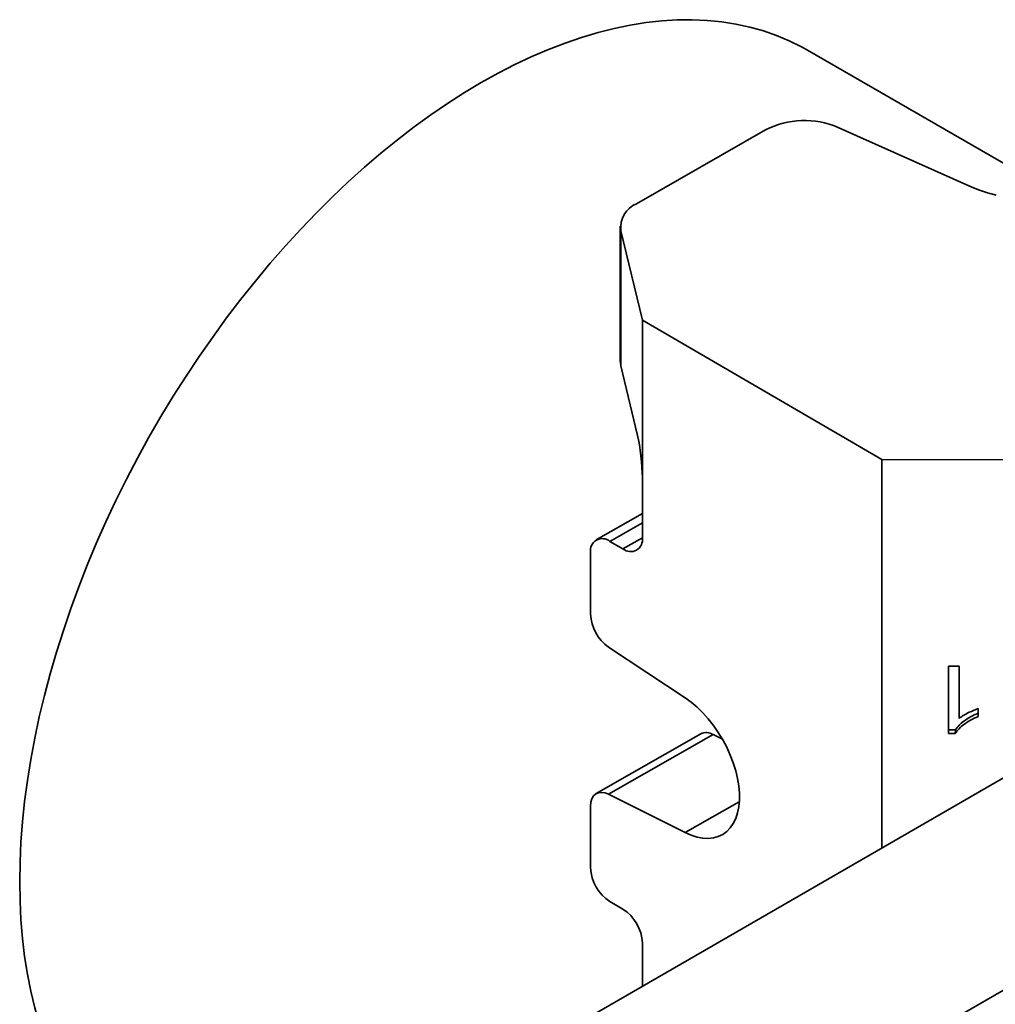
# Model space of a CAD drawing. Units: inches. Extents: x 0.2 to 8.4, y 0.1 to 10.9.
# Drawn here: x 5.9 to 6.2, y 9.3 to 9.6 of the extents above; entities that cross this region are included whole.
import ezdxf

# ---------------------------------------------------------------- set-up
doc = ezdxf.new("R2010")
doc.units = ezdxf.units.IN
doc.header["$MEASUREMENT"] = 0

msp = doc.modelspace()

# ---------------------------------------------------------------- linework, layer by layer
at = {"color": 7, "linetype": 'Continuous', "lineweight": 35}
for p, q in [((6.225967929449096, 9.507979601535688), (6.160158124323777, 9.545970793369278)), ((6.148225141395177, 9.52337936438922), (6.111729224412485, 9.502479692615545)), ((6.206659663973779, 9.507207343878438), (6.168786318064654, 9.524111544345818)), ((6.107108195085456, 9.496075876312737), (6.107108195085456, 9.457800525755593)), ((6.10725646296836, 9.494836200451498), (6.11334080335297, 9.469521706507253)), ((6.10725646296836, 9.494836200451498), (6.10725646296836, 9.456560849894352)), ((6.181198622502954, 9.430031505973279), (6.11334080335297, 9.469521706507253)), ((6.11334080335297, 9.469521706507253), (6.11334080335297, 9.424867130857251)), ((6.1119986694446, 9.436830435496633), (6.10725646296836, 9.456560849894352)), ((6.181198622502954, 9.430031505973279), (6.181198622502954, 9.319930304029763)), ((6.181198622502954, 9.430031505973279), (6.251172163915892, 9.429868868350967)), ((6.11334080335297, 9.424867130857251), (6.11334080335297, 9.407855863942965)), ((6.11334080335297, 9.414688009440205), (6.10028846169325, 9.407213484092743)), ((6.107838818016485, 9.404678547001511), (6.104170827792162, 9.406813152435781)), ((6.098668842455676, 9.403635835494326), (6.098668842455676, 9.386194453536676)), ((6.10378738434115, 9.376851977795999), (6.125495104378974, 9.36246072457226)), ((6.200065990948721, 9.371468894870569), (6.203057419694369, 9.371461941973106)), ((6.200065990948721, 9.352416275926567), (6.200065990948721, 9.371468894870569)), ((6.200072701220006, 9.353378414315157), (6.200072701220006, 9.371468879274065)), ((6.203057419694369, 9.371461941973106), (6.203057419694369, 9.35661524972708)), ((6.26874541515981, 9.370469991663066), (6.015335683070284, 9.224179667204893)), ((6.208441991436537, 9.35941177448416), (6.208441991436537, 9.357159962549673)), ((6.129869627404293, 9.352285600226805), (6.10028846169325, 9.33534571475039)), ((6.133368550052193, 9.352092904771641), (6.10378738434115, 9.335153019295229)), ((6.136026397021907, 9.350761444208144), (6.133368550052193, 9.352092904771641)), ((6.200072701220006, 9.353378414315157), (6.200065990948721, 9.352416275926567)), ((6.201991723203732, 9.352411799998826), (6.200065990948721, 9.352416275926567)), ((6.201998433475017, 9.353373938387415), (6.200072701220006, 9.353378414315157)), ((6.201998433475017, 9.353373938387415), (6.201991723203732, 9.352411799998826)), ((6.125495104378974, 9.32427843792047), (6.10378738434115, 9.335153019295229)), ((6.098668842455676, 9.331768066151973), (6.098668842455676, 9.314326684194322)), ((6.042212351130235, 9.179556213402176), (6.294784965488868, 9.325363280080737)), ((6.104170827792162, 9.304745550950061), (6.107838818016485, 9.302610945515791)), ((6.11334080335297, 9.293029812271532), (6.11334080335297, 9.280756818865553))]:
    msp.add_line(p, q, dxfattribs=at)
at = {"color": 8, "linetype": 'Continuous', "lineweight": 35}
for p, q in [((6.11334080335297, 9.412064410528142), (6.104170827792162, 9.406813152435781)), ((6.107838818016485, 9.404678547001511), (6.113340755458401, 9.40782927442973)), ((6.140805653828505, 9.333046143587971), (6.125495104378974, 9.32427843792047))]:
    msp.add_line(p, q, dxfattribs=at)
at = {"color": 7, "linetype": 'Continuous', "lineweight": 35, "flags": 128}
for points in [[(5.936976623092462, 9.310366738164241), (5.937063847228776, 9.315931003793375), (5.937325403254276, 9.321588551848928), (5.937760942173899, 9.327331833446088), (5.938369882846648, 9.333153185305502), (5.939151412760996, 9.339044839978406), (5.940104489119034, 9.34499893621077), (5.941227840227868, 9.351007529432579), (5.942519967196455, 9.357062602358313), (5.943979145935566, 9.363156075684433), (5.945603429458254, 9.369279818869616), (5.947390650477722, 9.375425660983371), (5.949338424299136, 9.381585401608532), (5.951444152001539, 9.387750821783108), (5.953705023905593, 9.393913694966857), (5.956118023322547, 9.400065798018009), (5.958679930579414, 9.406198922165407), (5.961387327314991, 9.412304883961507), (5.964236601040988, 9.418375536201589), (5.967223949962187, 9.424402778794576), (5.970345388049182, 9.430378569571031), (5.973596750356963, 9.436294935013846), (5.976973698582202, 9.442143980897322), (5.980471726851875, 9.447917902820475), (5.984086167735461, 9.45360899662046), (5.987812198472707, 9.45920966865227), (5.991644847408655, 9.46471244592096), (5.995579000627338, 9.470109986052881), (5.999609408775292, 9.475395087092643), (6.003730694065789, 9.4805606971127), (6.007937357454431, 9.485599923622768), (6.012223785976549, 9.490506042766487), (6.016584260236591, 9.495272508293091), (6.021012962039543, 9.499892960292094), (6.02550398215415, 9.504361233679331), (6.030051328197637, 9.508671366423059), (6.034648932631353, 9.512817607499107), (6.039290660856721, 9.516794424564495), (6.043970319400636, 9.520596511339246), (6.04868166417945, 9.52421879468659), (6.05341840883047, 9.527656441382042), (6.058174233099866, 9.530904864562418), (6.062942791275815, 9.533959729846075), (6.067717720655599, 9.53681696111631), (6.072492650035383, 9.539472745960127), (6.077261208211334, 9.54192354075515), (6.082017032480729, 9.544166075397897), (6.086753777131748, 9.546197357667083), (6.091465121910563, 9.548014677216157), (6.096144780454478, 9.54961560918972), (6.100786508679844, 9.550998017459024), (6.105384113113562, 9.552160057472205), (6.109931459157049, 9.55310017871549), (6.114422479271655, 9.553817126782034), (6.118851181074607, 9.554309945045702), (6.12321165533465, 9.554577975937473), (6.127498083856767, 9.554620861822857), (6.13170474724541, 9.554438545479076), (6.135826032535907, 9.554031270171423), (6.139856440683861, 9.55339957932867), (6.143790593902543, 9.552544315817963), (6.147623242838493, 9.551466620820195), (6.151349273575738, 9.550167932307314), (6.154963714459323, 9.548649983123637), (6.158461742728996, 9.546914798673704), (6.160158124323777, 9.545970793369278)], [(6.213568124838889, 9.504929960065352), (6.211146319205695, 9.505564352177096), (6.208836863708362, 9.506325667420732), (6.206659663973779, 9.507207343878438)], [(6.10725646296836, 9.456560849894352), (6.107111962096158, 9.457602469039529), (6.107108195085456, 9.457800525755593)], [(6.125495104378974, 9.36246072457226), (6.127190454300159, 9.361234080295372), (6.128855335701646, 9.359823329608814), (6.13047192280299, 9.358243577331447), (6.132022906907785, 9.356511737771537), (6.133491681726778, 9.35464635362632), (6.134862521180373, 9.352667397446499), (6.136120747776762, 9.350596057791416), (6.137252889762928, 9.348454512364466), (6.138246825365835, 9.346265690557832), (6.139091912579503, 9.344053027948913), (6.139779103108292, 9.341840215377088), (6.140301039246437, 9.339650945287373), (6.140652132656536, 9.337508658056908), (6.140828624203531, 9.335436291020322), (6.140828624203531, 9.333456032881116), (6.140652132656536, 9.331589086138631), (6.140301039246437, 9.329855440074201), (6.139779103108292, 9.32827365672719), (6.139091912579503, 9.3268606721524), (6.138246825365835, 9.325631615086792), (6.137252889762928, 9.324599644967062), (6.136120747776762, 9.323775811032364), (6.134862521180373, 9.323168934020822), (6.133491681726778, 9.322785511726424), (6.132022906907785, 9.322629649427556), (6.13047192280299, 9.32270301593205), (6.128855335701646, 9.323004825709356), (6.127190454300159, 9.323531847301172), (6.125495104378974, 9.32427843792047)], [(6.10378738434115, 9.335153019295229), (6.10277031327704, 9.33555029029057), (6.101802403390188, 9.335702402694707), (6.100917630472345, 9.335604017023629), (6.10014705202258, 9.335258586833412), (6.099517717059912, 9.334678237492716), (6.099051716642535, 9.333883340555353), (6.098765408422493, 9.332901798673394), (6.098668842455676, 9.331768066151973)], [(5.955412233208237, 9.243711717547736), (5.953705023905592, 9.246133981826151), (5.951444152001538, 9.249686507872282), (5.949338424299135, 9.253420706591665), (5.947390650477721, 9.257331595430777), (5.945603429458254, 9.261413956077893), (5.943979145935566, 9.265662341425896), (5.942519967196454, 9.270071082840365), (5.941227840227868, 9.274634297723262), (5.940104489119033, 9.279345897362097), (5.939151412760996, 9.28419959505411), (5.938369882846647, 9.289188914494652), (5.937760942173899, 9.294307198418531), (5.937325403254275, 9.299547617482824), (5.937063847228776, 9.304903179379295), (5.936976623092462, 9.310366738164241)]]:
    msp.add_lwpolyline(points, dxfattribs=at)
at = {"color": 7, "linetype": 'Continuous', "lineweight": 35}
for centre, radius, start, end in [((6.159286990957412, 9.501805970803627), 0.02424408848640176, 66.93218592401222, 117.1466762403258), ((6.114465279061963, 9.495748214079311), 0.007266278162078821, 112.1196136800695, 187.2103918294267), ((6.102016803460124, 9.404190756666361), 0.003393638223865387, 50.60046754976033, 189.4111569446212), ((6.109992842348522, 9.407300942770929), 0.003393638223865278, 230.6004675497537, 9.411156944620325), ((6.110816365533729, 9.386776413161881), 0.01216145525573356, 182.742810660243, 234.6919667014179), ((6.131441865455304, 9.348971270409827), 0.003668339491480941, 58.31695758716774, 115.3785335337939), ((6.110705178989289, 9.314868245253654), 0.0120485138308171, 182.5762198824465, 237.1571499382199), ((6.101304466819363, 9.292488251212204), 0.01204851383080974, 2.576219882430128, 57.1571499382266)]:
    msp.add_arc(centre, radius, start, end, dxfattribs=at)
msp.add_ellipse((6.1119986694446, 9.430451210403776), major_axis=(-0.0008965171621007074, 0.00847734039703063), ratio=0.1178187289359454, start_param=3.980899358777255, end_param=5.551695685571056, dxfattribs=at)
for points, knots in [([(6.208441991436536, 9.357159962549673), (6.207713328244203, 9.356843334398853), (6.206256106085674, 9.356210123386902), (6.204474960437595, 9.355018946778893), (6.202978269312105, 9.353782180823286), (6.202320455403494, 9.352868431776209), (6.201991723203732, 9.352411799998826)], [0, 0, 0, 0, 0.2800839874333225, 0.5601279123618784, 0.7801808124002603, 1, 1, 1, 1]), ([(6.208448701707821, 9.358122100938262), (6.207720038515488, 9.357805472787442), (6.206262816356959, 9.35717226177549), (6.20448167070888, 9.355981085167482), (6.202984979583389, 9.354744319211877), (6.202327165674778, 9.353830570164797), (6.201998433475017, 9.353373938387415)], [0, 0, 0, 0, 0.2800839874333341, 0.5601279123618831, 0.7801808124002493, 1, 1, 1, 1]), ([(6.203057419694369, 9.35661524972708), (6.203503812005702, 9.356941514065454), (6.204396852102088, 9.35759422946577), (6.206197818736282, 9.35854698791536), (6.207590934848273, 9.3590838218686), (6.208441991436537, 9.35941177448416)], [0, 0, 0, 0, 0.2799933388820777, 0.5601469200855449, 1, 1, 1, 1])]:
    msp.add_open_spline(points, degree=3, knots=knots, dxfattribs=at)

doc.saveas('drawing.dxf')
